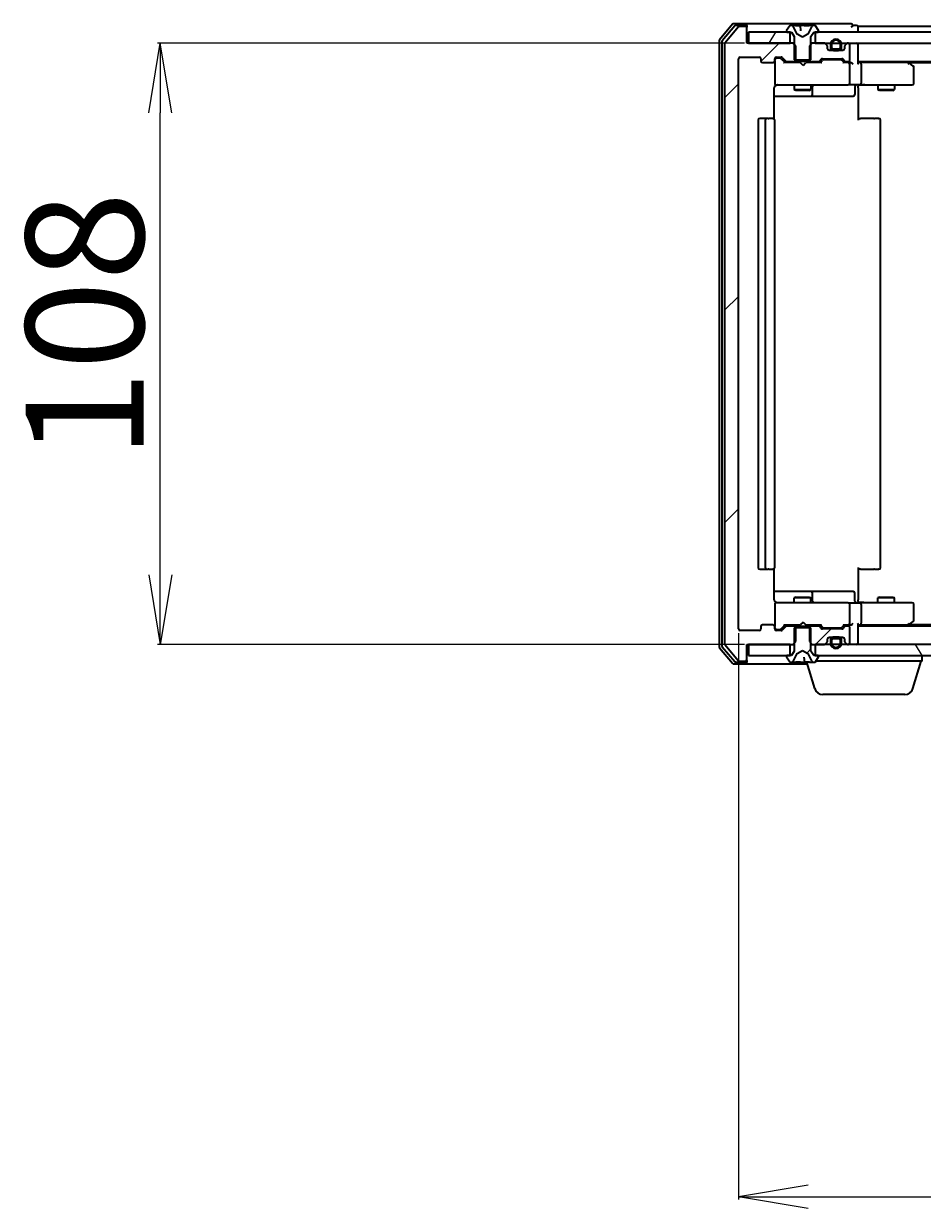
# Model space of a CAD drawing. Units: millimetres. Extents: x 7 to 10223, y 4 to 2392.
# Drawn here: x 1158 to 1319, y 244 to 457 of the extents above; entities that cross this region are included whole.
import ezdxf

# ---------------------------------------------------------------- set-up
doc = ezdxf.new("R2010")
doc.units = ezdxf.units.MM
doc.header["$LTSCALE"] = 0.5
doc.layers.get('Defpoints').update_dxf_attribs({"lineweight": 25})
for name, color, linetype, lineweight in [('Dimension (ISO)', 7, 'Continuous', 18), ('Hatch (ISO)', 1, 'Continuous', 18), ('Visible (ISO)', 7, 'Continuous', 35)]:
    doc.layers.add(name, color=color, linetype=linetype, lineweight=lineweight)
doc.styles.add('Note Text (TK)', font='MS PGothic.ttf')
doc.dimstyles.new('Default - Method 1b (TK)', dxfattribs={"dimscale": 0.5, "dimtxt": 2.5, "dimasz": 2.5, "dimexe": 1, "dimexo": 1.5, "dimgap": 1, "dimtad": 1, "dimdsep": 46, "dimtxsty": 'Note Text (TK)', "dimblk": 'OPEN', "dimcen": 0.09, "dimdle": 5, "dimclrd": 100, "dimclre": 100, "dimclrt": 7, "dimadec": 1, "dimazin": 1, "dimtfac": 1, "dimtmove": 0, "dimatfit": 3, "dimldrblk": 'OPEN', "dimfxl": 1, "dimtolj": 1, "dimlwd": -1, "dimlwe": -1, "dimarcsym": 0})
pattern_1 = [(60, (89.5, -64), (-23.37186, 13.49376), [])]
pattern_2 = [(45, (89.5, -64), (-19.08304, 19.08304), [])]

# ---------------------------------------------------------------- blocks, each defined once
blk = doc.blocks.new('_Open')
at = {"color": 0, "linetype": 'ByBlock', "lineweight": -2}
for p, q in [((-1, 0.167), (0, 0)), ((-1, -0.167), (0, 0)), ((0, 0), (-1, 0))]:
    blk.add_line(p, q, dxfattribs=at)
blk = doc.blocks.new('*D35')
at = {"layer": 'Defpoints', "color": 0}
for p in [(1286.2, 347.83), (1879.2, 347.83), (1879.2, 245.83)]:
    blk.add_point(p, dxfattribs=at)
at = {"layer": 'Dimension (ISO)', "color": 100}
for p, q in [((1286.2, 347.08), (1286.2, 245.33)), ((1879.2, 347.08), (1879.2, 245.33)), ((1298.7, 245.83), (1866.7, 245.83))]:
    blk.add_line(p, q, dxfattribs=at)
at = {"layer": 'Dimension (ISO)', "color": 100, "xscale": 12.5, "yscale": 12.5, "zscale": 12.5, "rotation": 180}
blk.add_blockref('_Open', (1286.2, 245.83), dxfattribs=at)
at = {"layer": 'Dimension (ISO)', "color": 100, "xscale": 12.5, "yscale": 12.5, "zscale": 12.5}
blk.add_blockref('_Open', (1879.2, 245.83), dxfattribs=at)
at = {"layer": 'Dimension (ISO)', "color": 7, "insert": (1561.18, 259.42), "char_height": 1.25, "attachment_point": 4, "style": 'Note Text (TK)'}
blk.add_mtext('\\A1;\\fMS PGothic|b0|i0;{\\H21.1650;593}', dxfattribs=at)
blk = doc.blocks.new('*D42')
at = {"layer": 'Defpoints', "color": 0}
for p in [(1182.36, 453.03), (1288, 453.03), (1288, 345.03)]:
    blk.add_point(p, dxfattribs=at)
at = {"layer": 'Dimension (ISO)', "color": 100}
for p, q in [((1287.25, 453.03), (1181.86, 453.03)), ((1182.36, 357.53), (1182.36, 440.53)), ((1287.25, 345.03), (1181.86, 345.03))]:
    blk.add_line(p, q, dxfattribs=at)
at = {"layer": 'Dimension (ISO)', "color": 100, "xscale": 12.5, "yscale": 12.5, "zscale": 12.5}
for p, rotation in [((1182.36, 453.03), 90), ((1182.36, 345.03), 270)]:
    blk.add_blockref('_Open', p, dxfattribs=dict(at, rotation=rotation))
at = {"layer": 'Dimension (ISO)', "color": 7, "insert": (1168.78, 378.29), "char_height": 1.25, "attachment_point": 4, "rotation": 90, "style": 'Note Text (TK)'}
blk.add_mtext('\\A1;\\fMS PGothic|b0|i0;{\\H21.1650;108}', dxfattribs=at)

msp = doc.modelspace()

# ---------------------------------------------------------------- hatches: boundary and pattern name
at = {"layer": 'Hatch (ISO)'}
h = msp.add_hatch(dxfattribs=at)
h.set_pattern_fill('ANSI31', color=256, scale=215.9, style=0)
h.set_pattern_definition(pattern_2)
edge = h.paths.add_edge_path()
edge.add_ellipse((1287.4041, 455.7339), major_axis=(0, 0.3), ratio=1, start_angle=270, end_angle=360)
edge.add_line((1287.4041, 456.0339), (1286.3447, 456.0339))
edge.add_ellipse((1286.3447, 455.7339), major_axis=(-0.3, 0), ratio=1, start_angle=270, end_angle=320.194429)
edge.add_line((1286.1142, 455.926), (1283.7737, 453.1173))
edge.add_ellipse((1284.0041, 452.9253), major_axis=(-0.1921, -0.2305), ratio=1, start_angle=270, end_angle=309.805571)
edge.add_line((1283.7041, 452.9253), (1283.7041, 345.1425))
edge.add_ellipse((1284.0041, 345.1425), major_axis=(0, -0.3), ratio=1, start_angle=270, end_angle=309.805571)
edge.add_line((1283.7737, 344.9505), (1286.1142, 342.1418))
edge.add_ellipse((1286.3447, 342.3339), major_axis=(0.1921, -0.2305), ratio=1, start_angle=270, end_angle=320.194429)
edge.add_line((1286.3447, 342.0339), (1287.4041, 342.0339))
edge.add_ellipse((1287.4041, 342.3339), major_axis=(0.3, 0), ratio=1, start_angle=270, end_angle=360)
edge.add_line((1287.7041, 342.3339), (1287.7041, 345.0339))
edge.add_line((1287.7041, 345.0339), (1288.0041, 345.0339))
edge.add_line((1288.0041, 345.0339), (1295.4541, 345.0339))
edge.add_line((1295.4541, 345.0339), (1295.9746, 345.0339))
edge.add_line((1295.9746, 345.0339), (1296.2041, 345.2634))
edge.add_line((1296.2041, 345.2634), (1296.4746, 345.5339))
edge.add_line((1296.4746, 345.5339), (1296.4746, 348.0339))
edge.add_line((1296.4746, 348.0339), (1296.4746, 348.3339))
edge.add_line((1296.4746, 348.3339), (1294.8784, 348.3339))
edge.add_ellipse((1294.8784, 348.0339), major_axis=(-0.3, 0), ratio=1, start_angle=270, end_angle=315)
edge.add_line((1294.6663, 348.246), (1294.042, 347.6218))
edge.add_ellipse((1293.8299, 347.8339), major_axis=(-0.2121, -0.2121), ratio=1, start_angle=45, end_angle=90, ccw=False)
edge.add_line((1293.8299, 347.5339), (1293.0041, 347.5339))
edge.add_ellipse((1293.0041, 347.8339), major_axis=(-0.3, 0), ratio=1, start_angle=0, end_angle=90, ccw=False)
edge.add_line((1292.7041, 347.8339), (1292.7041, 348.2339))
edge.add_ellipse((1292.4041, 348.2339), major_axis=(0, 0.3), ratio=1, start_angle=270, end_angle=360)
edge.add_line((1292.4041, 348.5339), (1290.5041, 348.5339))
edge.add_ellipse((1290.5041, 348.2339), major_axis=(-0.3, 0), ratio=1, start_angle=270, end_angle=360)
edge.add_line((1290.2041, 348.2339), (1290.2041, 347.8339))
edge.add_ellipse((1289.9041, 347.8339), major_axis=(0, -0.3), ratio=1, start_angle=0, end_angle=90, ccw=False)
edge.add_line((1289.9041, 347.5339), (1286.5041, 347.5339))
edge.add_ellipse((1286.5041, 347.8339), major_axis=(-0.3, 0), ratio=1, start_angle=0, end_angle=90, ccw=False)
edge.add_line((1286.2041, 347.8339), (1286.2041, 450.2339))
edge.add_ellipse((1286.5041, 450.2339), major_axis=(0, 0.3), ratio=1, start_angle=0, end_angle=90, ccw=False)
edge.add_line((1286.5041, 450.5339), (1289.9041, 450.5339))
edge.add_ellipse((1289.9041, 450.2339), major_axis=(0.3, 0), ratio=1, start_angle=0, end_angle=90, ccw=False)
edge.add_line((1290.2041, 450.2339), (1290.2041, 449.8339))
edge.add_ellipse((1290.5041, 449.8339), major_axis=(0, -0.3), ratio=1, start_angle=270, end_angle=360)
edge.add_line((1290.5041, 449.5339), (1292.4041, 449.5339))
edge.add_ellipse((1292.4041, 449.8339), major_axis=(0.3, 0), ratio=1, start_angle=270, end_angle=360)
edge.add_line((1292.7041, 449.8339), (1292.7041, 450.2339))
edge.add_ellipse((1293.0041, 450.2339), major_axis=(0, 0.3), ratio=1, start_angle=0, end_angle=90, ccw=False)
edge.add_line((1293.0041, 450.5339), (1293.8299, 450.5339))
edge.add_ellipse((1293.8299, 450.2339), major_axis=(0.3, 0), ratio=1, start_angle=45, end_angle=90, ccw=False)
edge.add_line((1294.042, 450.446), (1294.6663, 449.8218))
edge.add_ellipse((1294.8784, 450.0339), major_axis=(0.2121, -0.2121), ratio=1, start_angle=270, end_angle=315)
edge.add_line((1294.8784, 449.7339), (1296.4746, 449.7339))
edge.add_line((1296.4746, 449.7339), (1296.4746, 450.0339))
edge.add_line((1296.4746, 450.0339), (1296.4746, 452.5339))
edge.add_line((1296.4746, 452.5339), (1296.2041, 452.8044))
edge.add_line((1296.2041, 452.8044), (1295.9746, 453.0339))
edge.add_line((1295.9746, 453.0339), (1295.4541, 453.0339))
edge.add_line((1295.4541, 453.0339), (1288.0041, 453.0339))
edge.add_line((1288.0041, 453.0339), (1287.7041, 453.0339))
edge.add_line((1287.7041, 453.0339), (1287.7041, 455.7339))
h = msp.add_hatch(dxfattribs=at)
h.set_pattern_fill('ANSI31', color=256, scale=215.9, angle=14.999978, style=0)
h.set_pattern_definition(pattern_1)
h.paths.add_polyline_path([(1288.0041, 455.0339), (1288.0041, 453.0339), (1295.4541, 453.0339), (1295.4541, 455.0339), (1294.9041, 455.0339)])
h = msp.add_hatch(dxfattribs=at)
h.set_pattern_fill('ANSI31', color=256, scale=215.9, angle=14.999978, style=0)
h.set_pattern_definition(pattern_1)
h.paths.add_polyline_path([(1865.4541, 453.0339), (1865.4541, 455.0339), (1864.9041, 455.0339), (1300.5041, 455.0339), (1299.9541, 455.0339), (1299.9541, 453.0339), (1301.5799, 453.0339), (1302.7441, 453.0339), (1302.9547, 453.0339), (1304.4535, 453.0339), (1304.6641, 453.0339), (1305.8284, 453.0339), (1305.9041, 453.0339), (1859.5041, 453.0339), (1859.5799, 453.0339), (1860.7441, 453.0339), (1860.9547, 453.0339), (1862.4535, 453.0339), (1862.6641, 453.0339), (1863.8284, 453.0339)])
h = msp.add_hatch(dxfattribs=at)
h.set_pattern_fill('ANSI31', color=256, scale=215.9, style=0)
h.set_pattern_definition(pattern_2)
edge = h.paths.add_edge_path()
edge.add_ellipse((1300.5041, 342.9339), major_axis=(0, 0.1), ratio=1, start_angle=270, end_angle=360)
edge.add_line((1300.5041, 343.0339), (1299.9541, 343.0339))
edge.add_line((1299.9541, 343.0339), (1299.7041, 343.0339))
edge.add_line((1299.7041, 343.0339), (1299.2041, 343.8339))
edge.add_line((1299.2041, 343.8339), (1299.2041, 345.2634))
edge.add_line((1299.2041, 345.2634), (1299.2041, 348.0339))
edge.add_line((1299.2041, 348.0339), (1298.9336, 348.0339))
edge.add_line((1298.9336, 348.0339), (1296.4746, 348.0339))
edge.add_line((1296.4746, 348.0339), (1296.2041, 348.0339))
edge.add_line((1296.2041, 348.0339), (1296.2041, 345.2634))
edge.add_line((1296.2041, 345.2634), (1296.2041, 343.8339))
edge.add_line((1296.2041, 343.8339), (1295.7041, 343.0339))
edge.add_line((1295.7041, 343.0339), (1295.4541, 343.0339))
edge.add_line((1295.4541, 343.0339), (1294.9041, 343.0339))
edge.add_ellipse((1294.9041, 342.9339), major_axis=(-0.1, 0), ratio=1, start_angle=270, end_angle=360)
edge.add_line((1294.8041, 342.9339), (1294.8041, 342.8932))
edge.add_ellipse((1295.0041, 342.8932), major_axis=(0, -0.2), ratio=1, start_angle=270, end_angle=303.023868)
edge.add_line((1294.8365, 342.7842), (1295.395, 341.9249))
edge.add_ellipse((1295.5627, 342.0339), major_axis=(0.109, -0.1677), ratio=1, start_angle=270, end_angle=326.976132)
edge.add_line((1295.5627, 341.8339), (1295.6441, 341.8339))
edge.add_ellipse((1295.6441, 342.3339), major_axis=(0.5, 0), ratio=1, start_angle=270, end_angle=333.608297)
edge.add_line((1296.092, 342.1117), (1296.7353, 343.4082))
edge.add_ellipse((1296.7801, 343.386), major_axis=(-0.0448, 0.0222), ratio=1, start_angle=324.391703, end_angle=360, ccw=False)
edge.add_line((1296.7567, 343.4301), (1297.7041, 343.9339))
edge.add_line((1297.7041, 343.9339), (1298.6516, 343.4301))
edge.add_ellipse((1298.6282, 343.386), major_axis=(0.0441, -0.0235), ratio=1, start_angle=54.391703, end_angle=90, ccw=False)
edge.add_line((1298.6729, 343.4082), (1299.3163, 342.1117))
edge.add_ellipse((1299.7642, 342.3339), major_axis=(0.2223, -0.4479), ratio=1, start_angle=270, end_angle=333.608297)
edge.add_line((1299.7642, 341.8339), (1299.8456, 341.8339))
edge.add_ellipse((1299.8456, 342.0339), major_axis=(0.2, 0), ratio=1, start_angle=270, end_angle=326.976132)
edge.add_line((1300.0133, 341.9249), (1300.5718, 342.7842))
edge.add_ellipse((1300.4041, 342.8932), major_axis=(0.109, 0.1677), ratio=1, start_angle=270, end_angle=303.023868)
edge.add_line((1300.6041, 342.8932), (1300.6041, 342.9339))
h = msp.add_hatch(dxfattribs=at)
h.set_pattern_fill('ANSI31', color=256, scale=215.9, style=0)
h.set_pattern_definition(pattern_2)
edge = h.paths.add_edge_path()
edge.add_ellipse((1300.5299, 348.0339), major_axis=(-0.2121, 0.2121), ratio=1, start_angle=270, end_angle=315)
edge.add_line((1300.5299, 348.3339), (1298.9336, 348.3339))
edge.add_line((1298.9336, 348.3339), (1298.9336, 348.0339))
edge.add_line((1298.9336, 348.0339), (1298.9336, 345.5339))
edge.add_line((1298.9336, 345.5339), (1299.2041, 345.2634))
edge.add_line((1299.2041, 345.2634), (1299.4336, 345.0339))
edge.add_line((1299.4336, 345.0339), (1299.9541, 345.0339))
edge.add_line((1299.9541, 345.0339), (1301.5799, 345.0339))
edge.add_ellipse((1301.5799, 345.3339), major_axis=(0.3, 0), ratio=1, start_angle=270, end_angle=315)
edge.add_line((1301.792, 345.1218), (1302.1163, 345.446))
edge.add_ellipse((1301.9041, 345.6582), major_axis=(0.2121, 0.2121), ratio=1, start_angle=270, end_angle=315)
edge.add_line((1302.2041, 345.6582), (1302.2041, 346.0339))
edge.add_ellipse((1302.5041, 346.0339), major_axis=(0, 0.3), ratio=1, start_angle=0, end_angle=90, ccw=False)
edge.add_line((1302.5041, 346.3339), (1303.2541, 346.3339))
edge.add_line((1303.2541, 346.3339), (1304.1541, 346.3339))
edge.add_line((1304.1541, 346.3339), (1304.9041, 346.3339))
edge.add_ellipse((1304.9041, 346.0339), major_axis=(0.3, 0), ratio=1, start_angle=0, end_angle=90, ccw=False)
edge.add_line((1305.2041, 346.0339), (1305.2041, 345.6582))
edge.add_ellipse((1305.5041, 345.6582), major_axis=(0, -0.3), ratio=1, start_angle=270, end_angle=315)
edge.add_line((1305.292, 345.446), (1305.6163, 345.1218))
edge.add_ellipse((1305.8284, 345.3339), major_axis=(0.2121, -0.2121), ratio=1, start_angle=270, end_angle=315)
edge.add_line((1305.8284, 345.0339), (1305.9041, 345.0339))
edge.add_ellipse((1305.9041, 345.3339), major_axis=(0.3, 0), ratio=1, start_angle=270, end_angle=360)
edge.add_line((1306.2041, 345.3339), (1306.2041, 348.0339))
edge.add_ellipse((1305.9041, 348.0339), major_axis=(0, 0.3), ratio=1, start_angle=270, end_angle=360)
edge.add_line((1305.9041, 348.3339), (1305.5284, 348.3339))
edge.add_ellipse((1305.5284, 348.0339), major_axis=(-0.3, 0), ratio=1, start_angle=270, end_angle=315)
edge.add_line((1305.3163, 348.246), (1304.992, 347.9218))
edge.add_ellipse((1304.7799, 348.1339), major_axis=(-0.2121, -0.2121), ratio=1, start_angle=45, end_angle=90, ccw=False)
edge.add_line((1304.7799, 347.8339), (1301.2784, 347.8339))
edge.add_ellipse((1301.2784, 348.1339), major_axis=(-0.3, 0), ratio=1, start_angle=45, end_angle=90, ccw=False)
edge.add_line((1301.0663, 347.9218), (1300.742, 348.246))
h = msp.add_hatch(dxfattribs=at)
h.set_pattern_fill('ANSI31', color=256, scale=215.9, angle=75.000175, style=0)
h.set_pattern_definition([(120.0002, (89.5, -64), (-23.3718, -13.49382), [])])
h.paths.add_polyline_path([(1865.4541, 343.0339), (1865.4541, 345.0339), (1863.8284, 345.0339), (1862.6641, 345.0339), (1862.4535, 345.0339), (1860.9547, 345.0339), (1860.7441, 345.0339), (1859.5799, 345.0339), (1859.5041, 345.0339), (1305.9041, 345.0339), (1305.8284, 345.0339), (1304.6641, 345.0339), (1304.4535, 345.0339), (1302.9547, 345.0339), (1302.7441, 345.0339), (1301.5799, 345.0339), (1299.9541, 345.0339), (1299.9541, 343.0339), (1300.5041, 343.0339), (1864.9041, 343.0339)])

# ---------------------------------------------------------------- linework, layer by layer
at = {"layer": 'Visible (ISO)'}
for p, q in [((1285.1142, 456.426), (1282.7737, 453.6173)), ((1285.515, 456.126), (1283.2737, 453.4363)), ((1286.1142, 455.926), (1283.7737, 453.1173)), ((1287.4041, 456.5339), (1285.3447, 456.5339)), ((1287.4041, 456.2339), (1285.7455, 456.2339)), ((1287.4041, 456.0339), (1286.3447, 456.0339)), ((1302.7041, 456.5339), (1287.4041, 456.5339)), ((1287.7041, 456.2339), (1287.7041, 455.9339)), ((1287.7041, 455.7339), (1287.7041, 455.9339)), ((1287.7041, 453.0339), (1287.7041, 455.7339)), ((1295.395, 456.1429), (1294.8365, 455.2836)), ((1295.6441, 456.2339), (1295.5627, 456.2339)), ((1295.6584, 456.2339), (1295.6441, 456.2339)), ((1296.4349, 456.2339), (1295.6584, 456.2339)), ((1296.7353, 454.6596), (1296.092, 455.9562)), ((1296.4349, 456.2339), (1297.2124, 456.2339)), ((1297.947, 456.2339), (1297.2124, 456.2339)), ((1297.2622, 456.1883), (1297.345, 455.2419)), ((1298.0171, 456.2339), (1297.947, 456.2339)), ((1298.0171, 456.2339), (1298.9148, 456.2339)), ((1299.3163, 455.9562), (1298.6729, 454.6596)), ((1299.6933, 456.2339), (1298.9148, 456.2339)), ((1299.7642, 456.2339), (1299.6933, 456.2339)), ((1299.8456, 456.2339), (1299.7642, 456.2339)), ((1300.5718, 455.2836), (1300.0133, 456.1429)), ((1306.4041, 456.5339), (1302.7041, 456.5339)), ((1307.4041, 456.2339), (1306.7041, 456.2339)), ((1307.7041, 455.7339), (1307.7041, 456.0339)), ((1580.3241, 456.0339), (1307.7041, 456.0339)), ((1307.7041, 455.0339), (1307.7041, 455.7339)), ((1282.7041, 453.4253), (1282.7041, 344.6425)), ((1283.2041, 453.2443), (1283.2041, 344.8235)), ((1288.0041, 455.0339), (1288.0041, 453.0339)), ((1295.4541, 455.0339), (1288.0041, 455.0339)), ((1294.8041, 455.1746), (1294.8041, 455.1339)), ((1294.9041, 455.0339), (1295.7041, 455.0339)), ((1295.4541, 453.0339), (1295.4541, 455.0339)), ((1295.7041, 455.0339), (1296.2041, 454.2339)), ((1296.2041, 454.2339), (1296.2041, 450.0339)), ((1297.7041, 454.1339), (1296.7567, 454.6377)), ((1298.6516, 454.6377), (1297.7041, 454.1339)), ((1299.2041, 454.2339), (1299.7041, 455.0339)), ((1299.2041, 450.0339), (1299.2041, 454.2339)), ((1299.7041, 455.0339), (1300.5041, 455.0339)), ((1865.4541, 455.0339), (1299.9541, 455.0339)), ((1299.9541, 455.0339), (1299.9541, 453.0339)), ((1300.6041, 455.1339), (1300.6041, 455.1746)), ((1283.7041, 452.9253), (1283.7041, 345.1425)), ((1295.9746, 453.0339), (1287.7041, 453.0339)), ((1288.0041, 453.0339), (1295.4541, 453.0339)), ((1296.4746, 452.5339), (1295.9746, 453.0339)), ((1296.2041, 453.0339), (1295.9746, 453.0339)), ((1296.4746, 449.7339), (1296.4746, 452.5339)), ((1299.4336, 453.0339), (1298.9336, 452.5339)), ((1298.9336, 452.5339), (1298.9336, 449.7339)), ((1299.4336, 453.0339), (1299.2041, 453.0339)), ((1301.5799, 453.0339), (1299.4336, 453.0339)), ((1299.9541, 453.0339), (1865.4541, 453.0339)), ((1302.1163, 452.6218), (1301.792, 452.946)), ((1302.2041, 452.0339), (1302.2041, 452.4096)), ((1302.3964, 451.7539), (1303.2041, 451.7539)), ((1304.9041, 451.7339), (1302.5041, 451.7339)), ((1302.7041, 452.7539), (1302.7041, 452.2539)), ((1302.9041, 452.2539), (1302.9041, 452.7539)), ((1302.9041, 452.7539), (1302.9041, 452.2539)), ((1304.2041, 451.9539), (1303.2041, 451.9539)), ((1303.2041, 451.9539), (1304.2041, 451.9539)), ((1303.2041, 451.7539), (1304.2041, 451.7539)), ((1304.1541, 451.7539), (1303.2541, 451.7539)), ((1303.2541, 451.7539), (1303.2541, 451.7339)), ((1303.2541, 451.7339), (1304.1541, 451.7339)), ((1304.1541, 451.7339), (1304.1541, 451.7539)), ((1304.2041, 451.7539), (1305.0118, 451.7539)), ((1304.5041, 452.7539), (1304.5041, 452.2539)), ((1304.5041, 452.2539), (1304.5041, 452.7539)), ((1304.7041, 452.2539), (1304.7041, 452.7539)), ((1305.2041, 452.4096), (1305.2041, 452.0339)), ((1305.6163, 452.946), (1305.292, 452.6218)), ((1305.9041, 453.0339), (1305.8284, 453.0339)), ((1306.2041, 450.0339), (1306.2041, 452.7339)), ((1307.7041, 452.7339), (1307.7041, 453.0339)), ((1307.7041, 449.446), (1307.7041, 452.7339)), ((1286.2041, 347.8339), (1286.2041, 450.2339)), ((1286.5041, 450.5339), (1289.9041, 450.5339)), ((1290.2041, 450.2339), (1290.2041, 449.8339)), ((1290.5041, 449.5339), (1292.4041, 449.5339)), ((1292.7041, 449.8339), (1292.7041, 450.2339)), ((1292.7041, 449.8339), (1292.7041, 445.8339)), ((1293.0041, 450.5339), (1293.8299, 450.5339)), ((1293.4933, 450.3339), (1293.0041, 450.3339)), ((1293.6298, 450.3339), (1293.4933, 450.3339)), ((1293.842, 450.246), (1294.5541, 449.5339)), ((1294.042, 450.446), (1294.6663, 449.8218)), ((1297.2901, 449.5339), (1294.378, 449.5339)), ((1294.8784, 449.7339), (1296.4746, 449.7339)), ((1296.2041, 450.0339), (1299.2041, 450.0339)), ((1296.2041, 449.7339), (1296.2041, 449.5339)), ((1298.9336, 449.7339), (1296.4746, 449.7339)), ((1297.3501, 449.4739), (1297.2901, 449.5339)), ((1297.7901, 449.0339), (1297.3501, 449.4739)), ((1297.7901, 449.0339), (1298.2301, 449.4739)), ((1298.2901, 449.5339), (1298.2301, 449.4739)), ((1301.0302, 449.5339), (1298.2901, 449.5339)), ((1298.9336, 449.7339), (1300.5299, 449.7339)), ((1299.2041, 449.7339), (1299.2041, 449.5339)), ((1300.742, 449.8218), (1301.0663, 450.146)), ((1300.8541, 449.5339), (1301.2663, 449.946)), ((1301.2784, 450.2339), (1304.7799, 450.2339)), ((1301.6219, 450.0339), (1301.4784, 450.0339)), ((1304.4364, 450.0339), (1301.6219, 450.0339)), ((1304.5798, 450.0339), (1304.4364, 450.0339)), ((1304.792, 449.946), (1305.2041, 449.5339)), ((1304.992, 450.146), (1305.3163, 449.8218)), ((1305.9041, 449.5339), (1305.028, 449.5339)), ((1305.5284, 449.7339), (1305.9041, 449.7339)), ((1306.2799, 449.5339), (1305.9041, 449.5339)), ((1306.2041, 445.8339), (1306.2041, 449.2339)), ((1307.7041, 449.7339), (1857.7041, 449.7339)), ((1308.0799, 449.5339), (1307.7041, 449.5339)), ((1316.6708, 449.5339), (1308.0799, 449.5339)), ((1308.2041, 449.2339), (1308.2041, 445.8339)), ((1316.8508, 449.4739), (1316.5041, 449.7339)), ((1316.6407, 449.2339), (1316.7964, 449.3895)), ((1316.7708, 449.5339), (1848.6375, 449.5339)), ((1317.5841, 448.9239), (1316.8508, 449.4739)), ((1317.7041, 445.8339), (1317.7041, 448.6839)), ((1292.6143, 439.448), (1292.6143, 445.0339)), ((1292.7041, 445.8339), (1292.7041, 445.8106)), ((1293.0041, 445.5339), (1293.8896, 445.5339)), ((1293.8896, 445.5339), (1305.0859, 445.5339)), ((1296.2041, 445.5339), (1296.2041, 444.6839)), ((1299.2041, 445.5339), (1299.2041, 444.6839)), ((1299.4987, 443.8339), (1299.4987, 445.2339)), ((1305.0859, 445.5339), (1305.9041, 445.5339)), ((1308.0799, 445.5339), (1305.9041, 445.5339)), ((1307.1028, 445.2339), (1307.1028, 443.8339)), ((1307.7041, 445.5262), (1307.7041, 445.3089)), ((1307.7041, 445.0339), (1307.7041, 445.3089)), ((1307.7041, 445.0339), (1307.7041, 439.2339)), ((1308.0799, 445.5339), (1316.6407, 445.5339)), ((1311.2041, 445.5339), (1311.2041, 444.6839)), ((1314.2041, 445.5339), (1314.2041, 444.6839)), ((1316.6407, 445.5339), (1317.4041, 445.5339)), ((1292.6143, 443.5339), (1299.0271, 443.5339)), ((1296.2041, 444.6839), (1299.2041, 444.6839)), ((1296.5109, 444.5305), (1296.2041, 444.6839)), ((1298.8974, 444.5305), (1296.5109, 444.5305)), ((1298.8974, 444.5305), (1299.2041, 444.6839)), ((1299.0271, 443.5339), (1299.1987, 443.5339)), ((1299.1987, 443.5339), (1302.8732, 443.5339)), ((1302.8732, 443.5339), (1306.8028, 443.5339)), ((1311.2041, 444.6839), (1314.2041, 444.6839)), ((1311.5109, 444.5305), (1311.2041, 444.6839)), ((1313.8974, 444.5305), (1311.5109, 444.5305)), ((1313.8974, 444.5305), (1314.2041, 444.6839)), ((1289.7041, 439.2339), (1289.7041, 358.8339)), ((1291.3041, 439.5339), (1290.0041, 439.5339)), ((1291.0041, 439.2339), (1291.0041, 358.8339)), ((1291.497, 439.5339), (1291.3041, 439.5339)), ((1291.497, 439.5339), (1291.6385, 439.5339)), ((1292.3456, 439.5339), (1291.6385, 439.5339)), ((1292.3456, 439.5339), (1292.4041, 439.5339)), ((1292.7041, 358.8339), (1292.7041, 439.2339)), ((1307.7041, 439.5339), (1308.1184, 439.5339)), ((1310.497, 439.5339), (1308.1184, 439.5339)), ((1310.497, 439.5339), (1310.6385, 439.5339)), ((1311.3456, 439.5339), (1310.6385, 439.5339)), ((1311.3456, 439.5339), (1311.4041, 439.5339)), ((1311.7041, 358.8339), (1311.7041, 439.2339)), ((1290.0041, 358.5339), (1291.3041, 358.5339)), ((1291.3041, 358.5339), (1291.497, 358.5339)), ((1291.6385, 358.5339), (1291.497, 358.5339)), ((1291.6385, 358.5339), (1292.3456, 358.5339)), ((1292.4041, 358.5339), (1292.3456, 358.5339)), ((1292.6143, 353.0339), (1292.6143, 358.6198)), ((1307.7041, 358.8339), (1307.7041, 353.0339)), ((1308.1184, 358.5339), (1307.7041, 358.5339)), ((1308.1184, 358.5339), (1310.497, 358.5339)), ((1310.6385, 358.5339), (1310.497, 358.5339)), ((1310.6385, 358.5339), (1311.3456, 358.5339)), ((1311.4041, 358.5339), (1311.3456, 358.5339)), ((1299.0271, 354.5339), (1292.6143, 354.5339)), ((1296.5109, 353.5373), (1296.2041, 353.3839)), ((1299.2041, 353.3839), (1296.2041, 353.3839)), ((1296.2041, 352.5339), (1296.2041, 353.3839)), ((1296.5109, 353.5373), (1298.8974, 353.5373)), ((1298.8974, 353.5373), (1299.2041, 353.3839)), ((1299.1987, 354.5339), (1299.0271, 354.5339)), ((1302.8732, 354.5339), (1299.1987, 354.5339)), ((1299.2041, 352.5339), (1299.2041, 353.3839)), ((1299.4987, 352.8339), (1299.4987, 354.2339)), ((1306.8028, 354.5339), (1302.8732, 354.5339)), ((1307.1028, 352.8339), (1307.1028, 354.2339)), ((1311.5109, 353.5373), (1311.2041, 353.3839)), ((1314.2041, 353.3839), (1311.2041, 353.3839)), ((1311.2041, 352.5339), (1311.2041, 353.3839)), ((1311.5109, 353.5373), (1313.8974, 353.5373)), ((1313.8974, 353.5373), (1314.2041, 353.3839)), ((1314.2041, 352.5339), (1314.2041, 353.3839)), ((1292.7041, 352.2572), (1292.7041, 352.2339)), ((1292.7041, 352.2339), (1292.7041, 348.2339)), ((1293.8896, 352.5339), (1293.0041, 352.5339)), ((1305.0859, 352.5339), (1293.8896, 352.5339)), ((1305.9041, 352.5339), (1305.0859, 352.5339)), ((1305.9041, 352.5339), (1308.0799, 352.5339)), ((1306.2041, 348.8339), (1306.2041, 352.2339)), ((1307.7041, 352.7589), (1307.7041, 353.0339)), ((1307.7041, 352.7589), (1307.7041, 352.5416)), ((1316.6407, 352.5339), (1308.0799, 352.5339)), ((1308.2041, 352.2339), (1308.2041, 348.8339)), ((1317.4041, 352.5339), (1316.6407, 352.5339)), ((1317.7041, 349.3839), (1317.7041, 352.2339)), ((1297.7901, 349.0339), (1297.3501, 348.5939)), ((1297.7901, 349.0339), (1298.2301, 348.5939)), ((1316.8508, 348.5939), (1317.5841, 349.1439)), ((1289.9041, 347.5339), (1286.5041, 347.5339)), ((1290.2041, 348.2339), (1290.2041, 347.8339)), ((1292.4041, 348.5339), (1290.5041, 348.5339)), ((1292.7041, 347.8339), (1292.7041, 348.2339)), ((1293.0041, 347.7339), (1293.4933, 347.7339)), ((1293.8299, 347.5339), (1293.0041, 347.5339)), ((1293.4933, 347.7339), (1293.6298, 347.7339)), ((1293.842, 347.8218), (1294.5541, 348.5339)), ((1294.6663, 348.246), (1294.042, 347.6218)), ((1294.378, 348.5339), (1297.2901, 348.5339)), ((1296.4746, 348.3339), (1294.8784, 348.3339)), ((1296.2041, 348.3339), (1296.2041, 348.5339)), ((1299.2041, 348.0339), (1296.2041, 348.0339)), ((1296.2041, 348.0339), (1296.2041, 343.8339)), ((1296.4746, 345.5339), (1296.4746, 348.3339)), ((1296.4746, 348.3339), (1298.9336, 348.3339)), ((1297.2901, 348.5339), (1297.3501, 348.5939)), ((1298.2301, 348.5939), (1298.2901, 348.5339)), ((1298.2901, 348.5339), (1301.0302, 348.5339)), ((1300.5299, 348.3339), (1298.9336, 348.3339)), ((1298.9336, 348.3339), (1298.9336, 345.5339)), ((1299.2041, 348.3339), (1299.2041, 348.5339)), ((1299.2041, 343.8339), (1299.2041, 348.0339)), ((1301.0663, 347.9218), (1300.742, 348.246)), ((1300.8541, 348.5339), (1301.2663, 348.1218)), ((1304.7799, 347.8339), (1301.2784, 347.8339)), ((1301.4784, 348.0339), (1301.6219, 348.0339)), ((1301.6219, 348.0339), (1304.4364, 348.0339)), ((1304.4364, 348.0339), (1304.5798, 348.0339)), ((1305.2041, 348.5339), (1304.792, 348.1218)), ((1305.3163, 348.246), (1304.992, 347.9218)), ((1305.028, 348.5339), (1305.9041, 348.5339)), ((1305.9041, 348.3339), (1305.5284, 348.3339)), ((1305.9041, 348.5339), (1306.2799, 348.5339)), ((1306.2041, 345.3339), (1306.2041, 348.0339)), ((1307.7041, 345.3339), (1307.7041, 348.6218)), ((1307.7041, 348.5339), (1308.0799, 348.5339)), ((1857.7041, 348.3339), (1307.7041, 348.3339)), ((1308.0799, 348.5339), (1316.6708, 348.5339)), ((1316.5041, 348.3339), (1316.8508, 348.5939)), ((1316.6407, 348.8339), (1316.7964, 348.6783)), ((1848.6375, 348.5339), (1316.7708, 348.5339)), ((1283.7737, 344.9505), (1286.1142, 342.1418)), ((1287.7041, 342.3339), (1287.7041, 345.0339)), ((1287.7041, 345.0339), (1295.9746, 345.0339)), ((1288.0041, 345.0339), (1288.0041, 343.0339)), ((1295.4541, 345.0339), (1288.0041, 345.0339)), ((1295.4541, 343.0339), (1295.4541, 345.0339)), ((1295.9746, 345.0339), (1296.4746, 345.5339)), ((1295.9746, 345.0339), (1296.2041, 345.0339)), ((1298.9336, 345.5339), (1299.4336, 345.0339)), ((1299.2041, 345.0339), (1299.4336, 345.0339)), ((1299.4336, 345.0339), (1301.5799, 345.0339)), ((1865.4541, 345.0339), (1299.9541, 345.0339)), ((1299.9541, 345.0339), (1299.9541, 343.0339)), ((1301.792, 345.1218), (1302.1163, 345.446)), ((1302.2041, 345.6582), (1302.2041, 346.0339)), ((1302.3964, 346.3139), (1303.2041, 346.3139)), ((1302.5041, 346.3339), (1304.9041, 346.3339)), ((1302.7041, 345.8139), (1302.7041, 345.3139)), ((1302.9041, 345.3139), (1302.9041, 345.8139)), ((1302.9041, 345.8139), (1302.9041, 345.3139)), ((1304.2041, 346.3139), (1303.2041, 346.3139)), ((1303.2041, 346.1139), (1304.2041, 346.1139)), ((1304.2041, 346.1139), (1303.2041, 346.1139)), ((1304.1541, 346.3339), (1303.2541, 346.3339)), ((1303.2541, 346.3339), (1303.2541, 346.3139)), ((1303.2541, 346.3139), (1304.1541, 346.3139)), ((1304.1541, 346.3139), (1304.1541, 346.3339)), ((1304.2041, 346.3139), (1305.0118, 346.3139)), ((1304.5041, 345.8139), (1304.5041, 345.3139)), ((1304.5041, 345.3139), (1304.5041, 345.8139)), ((1304.7041, 345.3139), (1304.7041, 345.8139)), ((1305.2041, 346.0339), (1305.2041, 345.6582)), ((1305.292, 345.446), (1305.6163, 345.1218)), ((1305.8284, 345.0339), (1305.9041, 345.0339)), ((1307.7041, 345.0339), (1307.7041, 345.3339)), ((1282.7737, 344.4505), (1285.1142, 341.6418)), ((1283.2737, 344.6315), (1285.515, 341.9418)), ((1288.0041, 343.0339), (1295.4541, 343.0339)), ((1294.8041, 342.9339), (1294.8041, 342.8932)), ((1294.8365, 342.7842), (1295.395, 341.9249)), ((1295.7041, 343.0339), (1294.9041, 343.0339)), ((1296.2041, 343.8339), (1295.7041, 343.0339)), ((1296.092, 342.1117), (1296.7353, 343.4082)), ((1296.7567, 343.4301), (1297.7041, 343.9339)), ((1297.7041, 343.9339), (1298.6516, 343.4301)), ((1298.0878, 341.8795), (1298.014, 342.7231)), ((1298.6729, 343.4082), (1299.3163, 342.1117)), ((1299.7041, 343.0339), (1299.2041, 343.8339)), ((1300.5041, 343.0339), (1299.7041, 343.0339)), ((1299.9541, 343.0339), (1865.4541, 343.0339)), ((1300.0133, 341.9249), (1300.5718, 342.7842)), ((1300.6041, 342.8932), (1300.6041, 342.9339)), ((1319.2041, 342.0339), (1319.2041, 343.0339)), ((1285.3447, 341.5339), (1287.4041, 341.5339)), ((1285.7455, 341.8339), (1287.4041, 341.8339)), ((1286.3447, 342.0339), (1287.4041, 342.0339)), ((1287.4041, 341.5339), (1298.5541, 341.5339)), ((1287.7041, 342.1339), (1287.7041, 342.3339)), ((1287.7041, 342.1339), (1287.7041, 341.8339)), ((1295.5627, 341.8339), (1295.6441, 341.8339)), ((1295.6441, 341.8339), (1295.6913, 341.8339)), ((1295.6913, 341.8339), (1296.4709, 341.8339)), ((1297.3297, 341.8339), (1296.4709, 341.8339)), ((1297.3297, 341.8339), (1297.3618, 341.8339)), ((1297.3618, 341.8339), (1298.1376, 341.8339)), ((1298.9566, 341.8339), (1298.1376, 341.8339)), ((1299.8834, 337.1029), (1298.4641, 341.8339)), ((1298.9566, 341.8339), (1299.7356, 341.8339)), ((1299.7356, 341.8339), (1299.7642, 341.8339)), ((1299.7642, 341.8339), (1299.8456, 341.8339)), ((1319.2041, 342.0339), (1300.0841, 342.0339)), ((1317.5248, 337.1029), (1319.0041, 342.0339)), ((1316.0881, 336.0339), (1301.3202, 336.0339))]:
    msp.add_line(p, q, dxfattribs=at)
for centre, radius, start, end in [((1285.3447, 456.2339), 0.3, 90, 140.194429), ((1285.7455, 455.9339), 0.3, 90, 140.194429), ((1286.3447, 455.7339), 0.3, 90, 140.194429), ((1287.4041, 456.2339), 0.3, 0, 90), ((1287.4041, 455.9339), 0.3, 0, 90), ((1287.4041, 455.7339), 0.3, 0, 90), ((1295.5627, 456.0339), 0.2, 90, 146.976132), ((1295.6441, 455.7339), 0.5, 26.391703, 90), ((1297.2124, 456.1839), 0.05, 5, 90), ((1299.7642, 455.7339), 0.5, 90, 153.608297), ((1299.8456, 456.0339), 0.2, 33.023868, 90), ((1306.4041, 456.2339), 0.3, 0, 90), ((1306.4041, 456.2339), 0.3, 270, 0), ((1307.4041, 455.9339), 0.3, 0, 90), ((1283.0041, 453.4253), 0.3, 140.194429, 180), ((1283.5041, 453.2443), 0.3, 140.194429, 180), ((1295.0041, 455.1746), 0.2, 146.976132, 180), ((1294.9041, 455.1339), 0.1, 180, 270), ((1296.7801, 454.6818), 0.05, 206.391703, 242), ((1298.6282, 454.6818), 0.05, 298, 333.608297), ((1300.5041, 455.1339), 0.1, 270, 0), ((1300.4041, 455.1746), 0.2, 0, 33.023868), ((1303.7041, 452.7539), 1, 0, 180), ((1303.7041, 452.7539), 0.8, 0, 180), ((1303.7041, 452.7539), 0.8, 0, 180), ((1284.0041, 452.9253), 0.3, 140.194429, 180), ((1301.5799, 452.7339), 0.3, 45, 90), ((1301.9041, 452.4096), 0.3, 0, 45), ((1302.5041, 452.0339), 0.3, 180, 270), ((1303.2041, 452.2539), 0.5, 180, 270), ((1303.2041, 452.2539), 0.3, 180, 270), ((1303.2041, 452.2539), 0.3, 180, 270), ((1304.2041, 452.2539), 0.3, 270, 0), ((1304.2041, 452.2539), 0.5, 270, 0), ((1304.2041, 452.2539), 0.3, 270, 0), ((1304.9041, 452.0339), 0.3, 270, 0), ((1305.5041, 452.4096), 0.3, 135, 180), ((1305.8284, 452.7339), 0.3, 90, 135), ((1305.9041, 452.7339), 0.3, 0, 90), ((1307.4041, 452.7339), 0.3, 0, 90), ((1286.5041, 450.2339), 0.3, 90, 180), ((1289.9041, 450.2339), 0.3, 0, 90), ((1290.5041, 449.8339), 0.3, 180, 270), ((1292.4041, 449.8339), 0.3, 270, 0), ((1293.0041, 450.2339), 0.3, 90, 180), ((1293.0041, 450.0339), 0.3, 90, 180), ((1293.8299, 450.2339), 0.3, 45, 90), ((1294.8784, 450.0339), 0.3, 225, 270), ((1300.5299, 450.0339), 0.3, 270, 315), ((1301.2784, 449.9339), 0.3, 90, 135), ((1304.7799, 449.9339), 0.3, 45, 90), ((1305.5284, 450.0339), 0.3, 225, 270), ((1305.9041, 450.0339), 0.3, 270, 0), ((1305.9041, 449.2339), 0.3, 66.562016, 90), ((1305.9041, 449.2339), 0.3, 0, 31.244455), ((1316.6708, 449.2339), 0.3, 66.562004, 90), ((1316.6708, 449.2339), 0.3, 53.130102, 66.562021), ((1317.4041, 448.6839), 0.3, 0, 53.130102), ((1293.0041, 445.8339), 0.3, 180, 270), ((1293.0041, 445.8085), 0.3, 180, 284.477512), ((1293.2041, 445.0339), 0.5, 90, 104.477512), ((1299.7987, 445.2339), 0.3, 90, 180), ((1305.9041, 445.8339), 0.3, 270, 0), ((1307.4028, 445.2339), 0.3, 90, 180), ((1317.4041, 445.8339), 0.3, 270, 0), ((1299.1987, 443.8339), 0.3, 270, 0), ((1306.8028, 443.8339), 0.3, 270, 0), ((1290.0041, 439.2339), 0.3, 90, 180), ((1291.3041, 439.2339), 0.3, 90, 180), ((1292.4041, 439.2339), 0.3, 0, 90), ((1311.4041, 439.2339), 0.3, 0, 90), ((1290.0041, 358.8339), 0.3, 180, 270), ((1291.3041, 358.8339), 0.3, 180, 270), ((1292.4041, 358.8339), 0.3, 270, 0), ((1311.4041, 358.8339), 0.3, 270, 0), ((1299.1987, 354.2339), 0.3, 0, 90), ((1306.8028, 354.2339), 0.3, 0, 90), ((1293.0041, 352.2593), 0.3, 75.522488, 180), ((1293.0041, 352.2339), 0.3, 90, 180), ((1293.2041, 353.0339), 0.5, 255.522488, 270), ((1299.7987, 352.8339), 0.3, 180, 270), ((1305.9041, 352.2339), 0.3, 0, 90), ((1307.4028, 352.8339), 0.3, 180, 270), ((1317.4041, 352.2339), 0.3, 0, 90), ((1317.4041, 349.3839), 0.3, 306.869898, 0), ((1286.5041, 347.8339), 0.3, 180, 270), ((1289.9041, 347.8339), 0.3, 270, 0), ((1290.5041, 348.2339), 0.3, 90, 180), ((1292.4041, 348.2339), 0.3, 0, 90), ((1293.0041, 348.0339), 0.3, 180, 270), ((1293.0041, 347.8339), 0.3, 180, 270), ((1293.8299, 347.8339), 0.3, 270, 315), ((1294.8784, 348.0339), 0.3, 90, 135), ((1300.5299, 348.0339), 0.3, 45, 90), ((1301.2784, 348.1339), 0.3, 225, 270), ((1304.7799, 348.1339), 0.3, 270, 315), ((1305.5284, 348.0339), 0.3, 90, 135), ((1305.9041, 348.8339), 0.3, 270, 293.437996), ((1305.9041, 348.0339), 0.3, 0, 90), ((1305.9041, 348.8339), 0.3, 328.755545, 0), ((1316.6708, 348.8339), 0.3, 270, 293.437984), ((1316.6708, 348.8339), 0.3, 293.437984, 306.869898), ((1283.5041, 344.8235), 0.3, 180, 219.805571), ((1284.0041, 345.1425), 0.3, 180, 219.805571), ((1301.5799, 345.3339), 0.3, 270, 315), ((1301.9041, 345.6582), 0.3, 315, 0), ((1302.5041, 346.0339), 0.3, 90, 180), ((1303.2041, 345.8139), 0.5, 90, 180), ((1303.7041, 345.3139), 1, 180, 0), ((1303.2041, 345.8139), 0.3, 90, 180), ((1303.2041, 345.8139), 0.3, 90, 180), ((1303.7041, 345.3139), 0.8, 180, 0), ((1303.7041, 345.3139), 0.8, 180, 0), ((1304.2041, 345.8139), 0.5, 0, 90), ((1304.2041, 345.8139), 0.3, 0, 90), ((1304.2041, 345.8139), 0.3, 0, 90), ((1304.9041, 346.0339), 0.3, 0, 90), ((1305.5041, 345.6582), 0.3, 180, 225), ((1305.8284, 345.3339), 0.3, 225, 270), ((1305.9041, 345.3339), 0.3, 270, 0), ((1307.4041, 345.3339), 0.3, 270, 0), ((1283.0041, 344.6425), 0.3, 180, 219.805571), ((1294.9041, 342.9339), 0.1, 90, 180), ((1295.0041, 342.8932), 0.2, 180, 213.023868), ((1296.7801, 343.386), 0.05, 118, 153.608297), ((1298.6282, 343.386), 0.05, 26.391703, 62), ((1300.5041, 342.9339), 0.1, 0, 90), ((1300.4041, 342.8932), 0.2, 326.976132, 0), ((1285.3447, 341.8339), 0.3, 219.805571, 270), ((1285.7455, 342.1339), 0.3, 219.805571, 270), ((1286.3447, 342.3339), 0.3, 219.805571, 270), ((1287.4041, 342.3339), 0.3, 270, 0), ((1287.4041, 342.1339), 0.3, 270, 0), ((1287.4041, 341.8339), 0.3, 270, 0), ((1295.5627, 342.0339), 0.2, 213.023868, 270), ((1295.6441, 342.3339), 0.5, 270, 333.608297), ((1298.1376, 341.8839), 0.05, 185, 270), ((1299.7642, 342.3339), 0.5, 206.391703, 270), ((1299.8456, 342.0339), 0.2, 270, 326.976132), ((1301.3202, 337.5339), 1.5, 196.699244, 270), ((1316.0881, 337.5339), 1.5, 270, 343.300756)]:
    msp.add_arc(centre, radius, start, end, dxfattribs=at)
for centre, major_axis, ratio, start_param, end_param in [((1293.6298, 450.0339), (0.3, 0), 0.99985076, 0.78532354, 1.57079633), ((1294.2749, 449.2339), (-0.1246, -0.2958), 0.40041045, 3.30861727, 3.95211838), ((1301.1334, 449.2339), (0.1246, -0.2958), 0.40041045, 2.33106693, 2.97456804), ((1301.4784, 449.7339), (-0.3, 0), 0.99985076, 4.71238898, 5.49786177), ((1304.5798, 449.7339), (0.3, 0), 0.99985076, 0.78532354, 1.57079633), ((1304.9249, 449.2339), (-0.1246, -0.2958), 0.40041045, 3.30861727, 3.95211838), ((1305.8719, 449.2339), (0.6487, 0.2044), 0.33843751, 1.23011504, 1.46454615), ((1305.9041, 449.2565), (0.2515, 0.483), 0.33843751, 4.88684285, 5.16156968), ((1306.2799, 449.2339), (0.4243, 0), 0.70710678, 0.78539816, 1.57079633), ((1306.5799, 449.2339), (0.2772, -0.2772), 0.41421356, 1.17809725, 1.96349541), ((1307.4041, 449.2339), (-0.2772, -0.2772), 0.41421356, 1.96349541, 2.74889357), ((1308.0799, 449.2339), (0, 0.3), 0.41421356, 4.71238898, 6.28318531), ((1316.6407, 449.2565), (-0.2411, 0.4823), 0.37002441, 4.52944541, 4.80417225), ((1308.0799, 445.8339), (0, 0.3), 0.41421356, 3.14159265, 4.71238898), ((1308.0799, 352.2339), (0, 0.3), 0.41421356, 4.71238898, 6.28318531), ((1293.6298, 348.0339), (0.3, 0), 0.99985076, 4.71238898, 5.49786177), ((1294.2749, 348.8339), (-0.1246, 0.2958), 0.40041045, 2.33106693, 2.97456804), ((1301.1334, 348.8339), (0.1246, 0.2958), 0.40041045, 3.30861727, 3.95211838), ((1301.4784, 348.3339), (-0.3, 0), 0.99985076, 0.78532354, 1.57079633), ((1304.5798, 348.3339), (0.3, 0), 0.99985076, 4.71238898, 5.49786177), ((1304.9249, 348.8339), (-0.1246, 0.2958), 0.40041045, 2.33106693, 2.97456804), ((1305.8719, 348.8339), (0.6487, -0.2044), 0.33843751, 4.81863915, 5.05307036), ((1305.9041, 348.8114), (0.2515, -0.483), 0.33843751, 1.12161563, 1.39634246), ((1306.2799, 348.8339), (0.4243, 0), 0.70710678, 4.71238898, 5.49778714), ((1306.5799, 348.8339), (-0.2772, -0.2772), 0.41421356, 1.17809725, 1.96349541), ((1307.4041, 348.8339), (-0.2772, 0.2772), 0.41421356, 3.53429174, 4.3196899), ((1308.0799, 348.8339), (0, 0.3), 0.41421356, 3.14159265, 4.71238898), ((1316.6407, 348.8114), (-0.2411, -0.4823), 0.37002441, 1.47901306, 1.75373989)]:
    msp.add_ellipse(centre, major_axis=major_axis, ratio=ratio, start_param=start_param, end_param=end_param, dxfattribs=at)
for points, knots in [([(1306.0235, 449.5092), (1306.029, 449.5068), (1306.0345, 449.5042), (1306.0684, 449.487), (1306.0947, 449.4676), (1306.132, 449.4304), (1306.1484, 449.4096), (1306.1606, 449.3895)], [0.3810312192, 0.3810312192, 0.3810312192, 0.3810312192, 0.382741903, 0.382741903, 0.3917616542, 0.3917616542, 0.3985536381, 0.3985536381, 0.3985536381, 0.3985536381]), ([(1316.7901, 449.5092), (1316.7912, 449.5064), (1316.7922, 449.5035), (1316.7972, 449.4868), (1316.8, 449.4653), (1316.8001, 449.4283), (1316.7988, 449.4087), (1316.7964, 449.3895)], [0.250886766, 0.250886766, 0.250886766, 0.250886766, 0.2528779694, 0.2528779694, 0.2619584182, 0.2619584182, 0.268388032, 0.268388032, 0.268388032, 0.268388032]), ([(1292.7041, 445.3089), (1292.6838, 445.2803), (1292.6666, 445.2495), (1292.6295, 445.1648), (1292.6143, 445.0942), (1292.6143, 445.0339)], [0.1237212871, 0.1237212871, 0.1237212871, 0.1237212871, 0.1333697264, 0.1333697264, 0.1514440253, 0.1514440253, 0.1514440253, 0.1514440253]), ([(1292.7041, 445.3089), (1292.7237, 445.3364), (1292.7462, 445.3618), (1292.8158, 445.4282), (1292.8818, 445.4704), (1292.9555, 445.4998), (1292.9693, 445.5047), (1292.9836, 445.5092)], [-0.1237212871, -0.1237212871, -0.1237212871, -0.1237212871, -0.1144259318, -0.1144259318, -0.0948543073, -0.0948543073, -0.0906267725, -0.0906267725, -0.0906267725, -0.0906267725]), ([(1308.8667, 445.5339), (1308.7973, 445.5339), (1308.7255, 445.5314), (1308.5771, 445.5245), (1308.5005, 445.52), (1308.3435, 445.5127), (1308.2631, 445.5098), (1308.1012, 445.5079), (1308.0198, 445.5089), (1307.8595, 445.5139), (1307.7807, 445.5179), (1307.7041, 445.5219)], [0, 0, 0, 0, 0.022954349, 0.022954349, 0.045908698, 0.045908698, 0.068863048, 0.068863048, 0.091817397, 0.091817397, 0.114771746, 0.114771746, 0.114771746, 0.114771746]), ([(1292.6143, 353.0339), (1292.6143, 352.9737), (1292.6295, 352.903), (1292.6666, 352.8183), (1292.6838, 352.7875), (1292.7041, 352.7589)], [0.1514440253, 0.1514440253, 0.1514440253, 0.1514440253, 0.1695183242, 0.1695183242, 0.1791667634, 0.1791667634, 0.1791667634, 0.1791667634]), ([(1292.9836, 352.5586), (1292.9693, 352.5631), (1292.9555, 352.568), (1292.8818, 352.5974), (1292.8158, 352.6396), (1292.7462, 352.706), (1292.7237, 352.7314), (1292.7041, 352.7589)], [0.0906267725, 0.0906267725, 0.0906267725, 0.0906267725, 0.0948543073, 0.0948543073, 0.1144259318, 0.1144259318, 0.1237212871, 0.1237212871, 0.1237212871, 0.1237212871]), ([(1308.8667, 352.5339), (1308.7973, 352.5339), (1308.7255, 352.5364), (1308.5771, 352.5434), (1308.5005, 352.5478), (1308.3435, 352.5551), (1308.2631, 352.558), (1308.1012, 352.5599), (1308.0198, 352.5589), (1307.8595, 352.5539), (1307.7807, 352.5499), (1307.7041, 352.5459)], [0, 0, 0, 0, 0.022954349, 0.022954349, 0.045908698, 0.045908698, 0.068863048, 0.068863048, 0.091817397, 0.091817397, 0.114771746, 0.114771746, 0.114771746, 0.114771746]), ([(1306.0235, 348.5587), (1306.0297, 348.5614), (1306.0358, 348.5643), (1306.0683, 348.581), (1306.0975, 348.6025), (1306.1336, 348.6395), (1306.149, 348.6591), (1306.1606, 348.6783)], [0.250886766, 0.250886766, 0.250886766, 0.250886766, 0.2528779694, 0.2528779694, 0.2619584182, 0.2619584182, 0.268388032, 0.268388032, 0.268388032, 0.268388032]), ([(1316.7901, 348.5587), (1316.7911, 348.5611), (1316.792, 348.5636), (1316.7972, 348.5809), (1316.7998, 348.6002), (1316.8002, 348.6374), (1316.799, 348.6582), (1316.7964, 348.6783)], [0.3810312192, 0.3810312192, 0.3810312192, 0.3810312192, 0.382741903, 0.382741903, 0.3917616542, 0.3917616542, 0.3985536381, 0.3985536381, 0.3985536381, 0.3985536381])]:
    msp.add_open_spline(points, degree=3, knots=knots, dxfattribs=at)

# ---------------------------------------------------------------- dimensions: what is measured, and where the dimension line sits
at = {"layer": 'Dimension (ISO)', "color": 100}
dim = msp.add_linear_dim(base=(1182.3614, 453.0339), p1=(1288.0041, 345.0339), p2=(1288.0041, 453.0339), angle=90, text='\\fMS PGothic|b0|i0;{\\H21.1650;<>}', dimstyle='Default - Method 1b (TK)', override={"dimasz": 25, "dimgap": 6, "dimdec": 0, "dimtol": 0, "dimlim": 0, "dimtp": 0, "dimtm": 0, "dimtdec": 0, "dimtofl": 0, "dimatfit": 1}, dxfattribs=at)
dim.commit()
dim.dimension.update_dxf_attribs({"geometry": '*D42', "text_midpoint": (1182.3614, 399.0339), "dimtype": 160})
dim = msp.add_linear_dim(base=(1879.2041, 245.8339), p1=(1286.2041, 347.8339), p2=(1879.2041, 347.8339), text='\\fMS PGothic|b0|i0;{\\H21.1650;<>}', dimstyle='Default - Method 1b (TK)', override={"dimasz": 25, "dimgap": 6, "dimdec": 0, "dimtol": 0, "dimlim": 0, "dimtp": 0, "dimtm": 0, "dimtdec": 0, "dimtofl": 0, "dimatfit": 1}, dxfattribs=at)
dim.commit()
dim.dimension.update_dxf_attribs({"geometry": '*D35', "text_midpoint": (1582.7041, 245.8339), "dimtype": 160})

doc.saveas('drawing.dxf')
